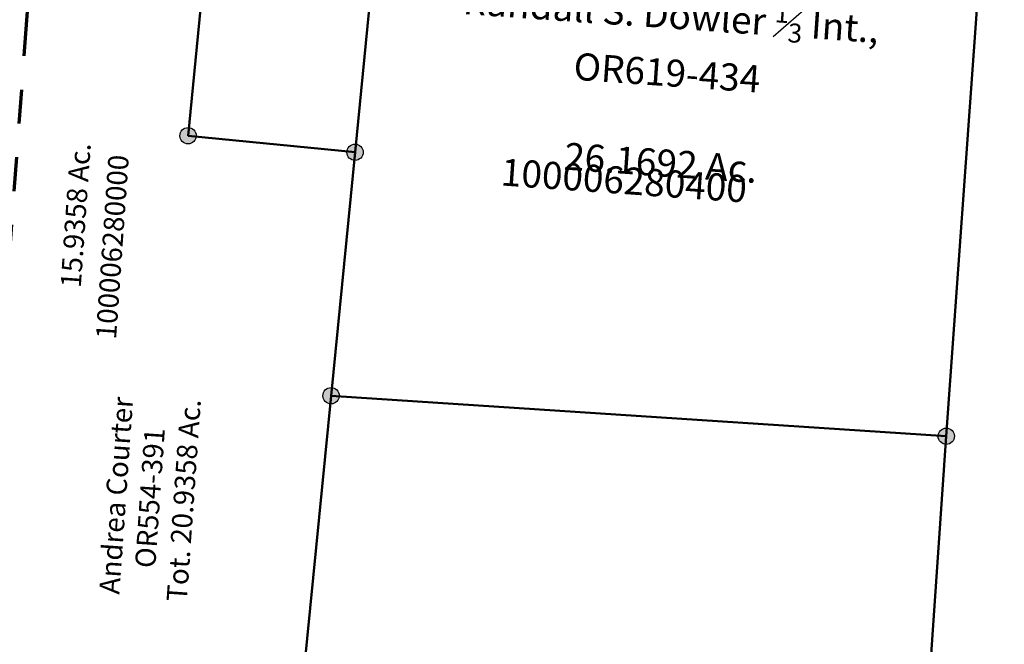
# Model space of a CAD drawing. Units: feet. Extents: x 1968571 to 2004539, y 571023 to 605570.
# Drawn here: x 1996358 to 1997811, y 575033 to 575955 of the extents above; entities that cross this region are included whole.
import ezdxf

# ---------------------------------------------------------------- set-up
doc = ezdxf.new("R2010")
doc.units = ezdxf.units.FT
doc.header["$MEASUREMENT"] = 0
doc.linetypes.add('PHANTOM2', pattern=[1.25, 0.625, -0.125, 0.125, -0.125, 0.125, -0.125])
for name, color, linetype in [('MONUMENT IRON PIN', 7, 'Continuous'), ('OWNER', 7, 'Continuous'), ('PARCEL NUMBER', 211, 'Continuous')]:
    doc.layers.add(name, color=color, linetype=linetype)
doc.layers.add('MONUMENT IRON PIN HATCH', color=7, linetype='Continuous', true_color=0xffffff)
doc.layers.add('PROPERTY LINE', color=1, linetype='Continuous', lineweight=50)
doc.layers.add('SECTION LINE', color=3, linetype='PHANTOM2', lineweight=70)
doc.styles.get("Standard").update_dxf_attribs({"font": 'romans.shx', "height": 40})

msp = doc.modelspace()

# ---------------------------------------------------------------- hatches: boundary and pattern name
at = {"layer": 'MONUMENT IRON PIN HATCH', "ltscale": 10}
h = msp.add_hatch(color=256, dxfattribs=at)
h.dxf.hatch_style = 1
edge = h.paths.add_edge_path()
edge.add_arc((1996606.8, 575783.3), 12, 0, 360)
h = msp.add_hatch(color=256, dxfattribs=at)
h.dxf.hatch_style = 1
edge = h.paths.add_edge_path()
edge.add_arc((1996853.2, 575758.9), 12, 0, 360)
h = msp.add_hatch(color=256, dxfattribs=at)
h.dxf.hatch_style = 1
edge = h.paths.add_edge_path()
edge.add_arc((1996817.8, 575399.5), 12, 0, 360)
h = msp.add_hatch(color=256, dxfattribs=at)
h.dxf.hatch_style = 1
edge = h.paths.add_edge_path()
edge.add_arc((1997725.6, 575339.7), 12, 0, 360)

# ---------------------------------------------------------------- linework, layer by layer
at = {"layer": 'MONUMENT IRON PIN', "ltscale": 10}
for centre in [(1996606.8, 575783.3), (1996853.2, 575758.9), (1996817.8, 575399.5), (1997725.6, 575339.7)]:
    msp.add_circle(centre, 12, dxfattribs=at)
at = {"layer": 'PROPERTY LINE', "ltscale": 10}
for p, q in [((1996853.2, 575758.9), (1996943.2, 576672.9)), ((1996644.6, 576167.3), (1996606.8, 575783.3)), ((1996606.8, 575783.3), (1996853.2, 575758.9)), ((1996817.8, 575399.5), (1996853.2, 575758.9)), ((1996743.7, 574647), (1996817.8, 575399.5)), ((1996817.8, 575399.5), (1997725.6, 575339.7))]:
    msp.add_line(p, q, dxfattribs=at)
at = {"layer": 'PROPERTY LINE'}
for p, q in [((1997811.2, 576539.8), (1997725.6, 575339.7)), ((1997725.6, 575339.7), (1997683, 574725.7))]:
    msp.add_line(p, q, dxfattribs=at)
at = {"layer": 'SECTION LINE', "ltscale": 400}
msp.add_line((1996328.2, 575402.4), (1996377, 576059.8), dxfattribs=at)

# ---------------------------------------------------------------- texts
at = {"layer": 'OWNER', "attachment_point": 5}
for s, insert, char_height, width, rotation in [('\\A1;Kathryn J. Vorhees, {\\H0.7x;\\S1#3;} Int.,\\PRalph E. Dowler, Jr., {\\H0.7x;\\S1#3;\\H1.4286x; Int.,}\\PRandall S. Dowler {\\H0.7x;\\S1#3;\\H1.4286x; Int.,}\\POR619-434\\P\\P26.1692 Ac.', (1997318.7, 575949.6), 40, 880.523, 356), ('15.9358 Ac.', (1996444.8, 575665.6), 30, 669.9, 86), ('Andrea Courter\\POR554-391\\PTot. 20.9358 Ac.', (1996554.4, 575248.4), 30, 669.9, 86)]:
    msp.add_mtext(s, dxfattribs=dict(at, insert=insert, char_height=char_height, width=width, rotation=rotation))
at = {"layer": 'PARCEL NUMBER', "ltscale": 10}
for s, height, rotation, p in [('100006280000', 30, 86, (1996500.5, 575482.1)), ('100006280400', 40, 356, (1997067.3, 575710))]:
    msp.add_text(s, height=height, rotation=rotation, dxfattribs=at).set_placement(p)

doc.saveas('drawing.dxf')
